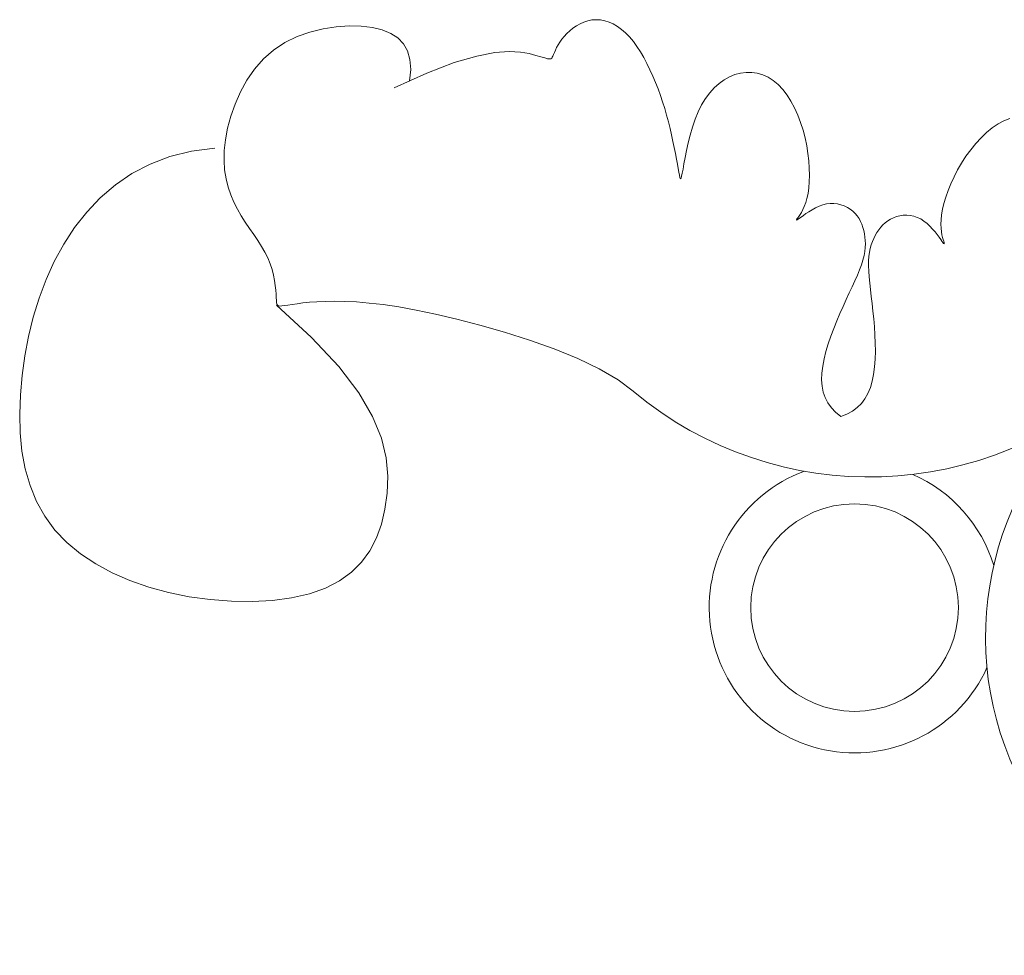
# Model space of a CAD drawing. Units: millimetres. Extents: x 153 to 221.9, y 193.6 to 223.3.
# Drawn here: x 186.3 to 186.3, y 195.9 to 195.9 of the extents above; entities that cross this region are included whole.
import ezdxf

# ---------------------------------------------------------------- set-up
doc = ezdxf.new("R2010")
doc.units = ezdxf.units.MM
doc.layers.add('Cajetin', color=7, linetype='Continuous', lineweight=13)

msp = doc.modelspace()

# ---------------------------------------------------------------- linework, layer by layer
at = {"layer": 'Cajetin', "extrusion": (0, 0, -1)}
for p, q in [((186.3104014038136, 195.9221659012756), (186.3106404672927, 195.9223018142748)), ((186.3106404672927, 195.9223018142748), (186.3108911794634, 195.9224147638329)), ((186.3108911794634, 195.9224147638329), (186.3111516050232, 195.9225005513117)), ((186.3111516050232, 195.9225005513117), (186.3114198086821, 195.9225549780733)), ((186.3114198086821, 195.9225549780733), (186.3116938752462, 195.9225745335448)), ((186.3116938752462, 195.9225745335448), (186.3119719699478, 195.9225584594141)), ((186.3119719699478, 195.9225584594141), (186.3122522781035, 195.9225066854342)), ((186.3122522781035, 195.9225066854342), (186.3125329850542, 195.9224191413582)), ((186.3125329850542, 195.9224191413582), (186.3128122761202, 195.9222957569391)), ((186.3128122761202, 195.9222957569391), (186.3130883366345, 195.9221364619301)), ((186.3096003426386, 195.9214765876287), (186.3097734584287, 195.9216623680118)), ((186.3097734584287, 195.9216623680118), (186.3099659640874, 195.9218419795062)), ((186.3099659640874, 195.9218419795062), (186.3101759243125, 195.9220112234734)), ((186.3101759243125, 195.9220112234734), (186.3104014038136, 195.9221659012756)), ((186.3130883366345, 195.9221364619301), (186.3133593519258, 195.921941186084)), ((186.3133593519258, 195.921941186084), (186.3136235073185, 195.9217098591541)), ((186.3136235073185, 195.9217098591541), (186.3138792426926, 195.9214430614386)), ((186.3092014306363, 195.9209201692065), (186.309315501307, 195.921102114653)), ((186.309315501307, 195.921102114653), (186.3094479869412, 195.9212886869827)), ((186.3094479869412, 195.9212886869827), (186.3096003426386, 195.9214765876287)), ((186.3138792426926, 195.9214430614386), (186.3141260161037, 195.9211439754168)), ((186.3141260161037, 195.9211439754168), (186.3143635401663, 195.9208164341134)), ((186.3038724847912, 195.9201918215431), (186.3050601303348, 195.9204206644898)), ((186.3050601303348, 195.9204206644898), (186.3060032803751, 195.9204933793156)), ((186.3060032803751, 195.9204933793156), (186.3067393013275, 195.9204560462758)), ((186.3067393013275, 195.9204560462758), (186.3073055596039, 195.9203547456254)), ((186.3073055596039, 195.9203547456254), (186.3077394216239, 195.9202355576195)), ((186.3089001957101, 195.9203046275943), (186.308955157472, 195.9204350798371)), ((186.308955157472, 195.9204350798371), (186.3090227138144, 195.9205833532315)), ((186.3090227138144, 195.9205833532315), (186.3091043198372, 195.9207461492103)), ((186.3091043198372, 195.9207461492103), (186.3092014306363, 195.9209201692065)), ((186.3143635401663, 195.9208164341134), (186.3145915274833, 195.9204642705528)), ((186.3145915274833, 195.9204642705528), (186.3148096906613, 195.9200913177597)), ((186.3006142415225, 195.9190814302665), (186.3024029773242, 195.9197607702203)), ((186.3024029773242, 195.9197607702203), (186.3038724847912, 195.9201918215431)), ((186.3077394216239, 195.9202355576195), (186.3080742076174, 195.9201368038329)), ((186.3080742076174, 195.9201368038329), (186.3083270530454, 195.9200657711192)), ((186.3083270530454, 195.9200657711192), (186.3085110471912, 195.9200219876516)), ((186.3085110471912, 195.9200219876516), (186.3086392793301, 195.9200049816035)), ((186.3086392793301, 195.9200049816035), (186.3087248387453, 195.920014281148)), ((186.3087248387453, 195.920014281148), (186.3087808147161, 195.9200494144585)), ((186.3087808147161, 195.9200494144585), (186.3088202965176, 195.9201099097081)), ((186.3088202965176, 195.9201099097081), (186.3088563734332, 195.9201952950701)), ((186.3088563734332, 195.9201952950701), (186.3089001957101, 195.9203046275943)), ((186.3148096906613, 195.9200913177597), (186.3150177423109, 195.9197014087587)), ((186.3150177423109, 195.9197014087587), (186.3152153950389, 195.9192983765743)), ((186.2984689109662, 195.9181077214264), (186.3006142415225, 195.9190814302665)), ((186.3152153950389, 195.9192983765743), (186.3154023614519, 195.9188860542312)), ((186.3207729271637, 195.9189806268256), (186.3211362771543, 195.9190773529103)), ((186.3211362771543, 195.9190773529103), (186.3215041229442, 195.9191244887716)), ((186.3215041229442, 195.9191244887716), (186.3218729265, 195.9191213383024)), ((186.3218729265, 195.9191213383024), (186.322239149764, 195.9190672053956)), ((186.322239149764, 195.9190672053956), (186.3225992546948, 195.9189613939441)), ((186.3154023614519, 195.9188860542312), (186.3155784548439, 195.9184677777471)), ((186.3155784548439, 195.9184677777471), (186.315743891259, 195.9180448951134)), ((186.3194245940869, 195.9181172942908), (186.3197407386324, 195.9184022105085)), ((186.3197407386324, 195.9184022105085), (186.3200725352676, 195.9186418824016)), ((186.3200725352676, 195.9186418824016), (186.3204174445857, 195.9188350933731)), ((186.3204174445857, 195.9188350933731), (186.3207729271637, 195.9189806268256)), ((186.3225992546948, 195.9189613939441), (186.3229497032506, 195.9188032078407)), ((186.3229497032506, 195.9188032078407), (186.3232869573818, 195.9185919509782)), ((186.3232869573818, 195.9185919509782), (186.323607479043, 195.9183269272496)), ((186.315743891259, 195.9180448951134), (186.3158989874204, 195.9176182573144)), ((186.3188494189246, 195.9174165952708), (186.319126641046, 195.9177883503458)), ((186.319126641046, 195.9177883503458), (186.3194245940869, 195.9181172942908)), ((186.323607479043, 195.9183269272496), (186.3239081712764, 195.9180086924095)), ((186.3239081712764, 195.9180086924095), (186.3241877014843, 195.9176428096609)), ((186.3158989874204, 195.9176182573144), (186.3160440600634, 195.9171887153345)), ((186.3160440600634, 195.9171887153345), (186.3161794259073, 195.9167571201582)), ((186.3185954671377, 195.917003245663), (186.3188494189246, 195.9174165952708)), ((186.3241877014843, 195.9176428096609), (186.3244451781485, 195.9172360940684)), ((186.3244451781485, 195.9172360940684), (186.3246797097631, 195.9167953606967)), ((186.3161794259073, 195.9167571201582), (186.3163054016835, 195.91632432277)), ((186.3181667567735, 195.9160589173592), (186.3183673250962, 195.9165495181196)), ((186.3183673250962, 195.9165495181196), (186.3185954671377, 195.917003245663)), ((186.3246797097631, 195.9167953606967), (186.3248904048062, 195.9163274246105)), ((186.3163054016835, 195.91632432277), (186.3164223041232, 195.9158911741542)), ((186.3164223041232, 195.9158911741542), (186.3165304499539, 195.9154585252955)), ((186.3179924243455, 195.9155441005855), (186.3181667567735, 195.9160589173592)), ((186.3248904048062, 195.9163274246105), (186.3250763717717, 195.9158391008746)), ((186.3250763717717, 195.9158391008746), (186.3252367191457, 195.9153372045536)), ((186.3165304499539, 195.9154585252955), (186.3166301209602, 195.9150281344428)), ((186.3178422145467, 195.9150200131238), (186.3179924243455, 195.9155441005855)), ((186.3252367191457, 195.9153372045536), (186.3253705554104, 195.9148285507124)), ((186.3166301209602, 195.9150281344428), (186.3167214592014, 195.9146053889043)), ((186.3167214592014, 195.9146053889043), (186.3168045717863, 195.9141965832525)), ((186.3177140141195, 195.9145016002992), (186.3178422145467, 195.9150200131238)), ((186.3253705554104, 195.9148285507124), (186.3254773371487, 195.9143196883157)), ((186.3168045717863, 195.9141965832525), (186.3168795658233, 195.9138080120603)), ((186.317515188298, 195.9135415798615), (186.3176057097905, 195.9140038074366)), ((186.3176057097905, 195.9140038074366), (186.3177140141195, 195.9145016002992)), ((186.3254773371487, 195.9143196883157), (186.3255579132998, 195.9138161019294)), ((186.3168795658233, 195.9138080120603), (186.3169465484292, 195.9134459699001)), ((186.3169465484292, 195.9134459699001), (186.3170056267166, 195.9131167513449)), ((186.3174403363764, 195.9131298628988), (186.317515188298, 195.9135415798615)), ((186.3255579132998, 195.9138161019294), (186.3256134809083, 195.9133230100192)), ((186.3256134809083, 195.9133230100192), (186.3256452370104, 195.9128456310513)), ((186.3170056267166, 195.9131167513449), (186.3170569077944, 195.9128266509672)), ((186.3170569077944, 195.9128266509672), (186.317100498783, 195.9125819633397)), ((186.3173291440245, 195.9125146534334), (186.3173790407645, 195.9127836018737)), ((186.3173790407645, 195.9127836018737), (186.3174403363764, 195.9131298628988)), ((186.3256452370104, 195.9128456310513), (186.3256543786345, 195.9123891834915)), ((186.317100498783, 195.9125819633397), (186.3171368853087, 195.9123885317302)), ((186.3171368853087, 195.9123885317302), (186.317168067107, 195.9122503941861)), ((186.317168067107, 195.9122503941861), (186.3171964224309, 195.9121711374499)), ((186.3171964224309, 195.9121711374499), (186.3172243295336, 195.912154348264)), ((186.3172243295336, 195.912154348264), (186.3172541666641, 195.912203613371)), ((186.3172541666641, 195.912203613371), (186.3172883120753, 195.9123225195133)), ((186.3172883120753, 195.9123225195133), (186.3173291440245, 195.9125146534334)), ((186.325642102821, 195.9119588858056), (186.3256096066103, 195.9115599564597)), ((186.3256543786345, 195.9123891834915), (186.325642102821, 195.9119588858056)), ((186.3256096066103, 195.9115599564597), (186.3255580870386, 195.9111976139196)), ((186.3254892905982, 195.9108758165377), (186.3254071616613, 195.9105934822115)), ((186.3255580870386, 195.9111976139196), (186.3254892905982, 195.9108758165377)), ((186.3252208815773, 195.910137833863), (186.3251257180862, 195.9099598354088)), ((186.3253161940476, 195.9103482687253), (186.3252208815773, 195.910137833863)), ((186.3254071616613, 195.9105934822115), (186.3253161940476, 195.9103482687253)), ((186.3256173773949, 195.9100021536068), (186.3258273760588, 195.9101292532108)), ((186.3258273760588, 195.9101292532108), (186.326051580954, 195.9102504725255)), ((186.326051580954, 195.9102504725255), (186.3262861992671, 195.9103590248384)), ((186.3262861992671, 195.9103590248384), (186.3265274381879, 195.910448123437)), ((186.3265274381879, 195.910448123437), (186.3267715049068, 195.9105109816088)), ((186.3267715049068, 195.9105109816088), (186.3270148508369, 195.9105423364563)), ((186.3270148508369, 195.9105423364563), (186.3272549042562, 195.9105430203423)), ((186.3272549042562, 195.9105430203423), (186.3274893376738, 195.9105153894447)), ((186.3274893376738, 195.9105153894447), (186.3277158235908, 195.9104617999412)), ((186.3277158235908, 195.9104617999412), (186.3279320345082, 195.9103846080097)), ((186.3279320345082, 195.9103846080097), (186.3281356429391, 195.9102861698279)), ((186.3281356429391, 195.9102861698279), (186.3283243213766, 195.9101688415737)), ((186.3283243213766, 195.9101688415737), (186.3284957423337, 195.910034979425)), ((186.3284957423337, 195.910034979425), (186.3286481423681, 195.90988675913)), ((186.3248053028578, 195.9094772344904), (186.3247956274728, 195.9094513720773)), ((186.3247956274728, 195.9094513720773), (186.3248082963117, 195.9094479018395)), ((186.3248359158159, 195.9095257142019), (186.3248053028578, 195.9094772344904)), ((186.3248082963117, 195.9094479018395), (186.3248447160216, 195.9094665986543)), ((186.3248860596919, 195.9095970363346), (186.3248359158159, 195.9095257142019)), ((186.3248447160216, 195.9094665986543), (186.3249062932535, 195.9095072373986)), ((186.3249538133176, 195.9096917788605), (186.3248860596919, 195.9095970363346)), ((186.3249062932535, 195.9095072373986), (186.3249944346584, 195.9095695929494)), ((186.3250351973904, 195.9098119311466), (186.3249538133176, 195.9096917788605)), ((186.3249944346584, 195.9095695929494), (186.325110546879, 195.9096534401839)), ((186.3251257180862, 195.9099598354088), (186.3250351973904, 195.9098119311466)), ((186.325110546879, 195.9096534401839), (186.3252551699972, 195.9097574603809)), ((186.3252551699972, 195.9097574603809), (186.3254253777725, 195.909875960426)), ((186.3254253777725, 195.909875960426), (186.3256173773949, 195.9100021536068)), ((186.3286481423681, 195.90988675913), (186.3287820142913, 195.9097256347193)), ((186.3287820142913, 195.9097256347193), (186.3288984149716, 195.9095528797937)), ((186.3288984149716, 195.9095528797937), (186.3289984012729, 195.9093697679546)), ((186.3289984012729, 195.9093697679546), (186.3290830300716, 195.9091775728027)), ((186.3290830300716, 195.9091775728027), (186.3291533582276, 195.9089775679392)), ((186.3291533582276, 195.9089775679392), (186.3292104426132, 195.9087710269651)), ((186.3292104426132, 195.9087710269651), (186.3292553401006, 195.9085592234813)), ((186.3292553401006, 195.9085592234813), (186.3292886257659, 195.9083428469235)), ((186.3292886257659, 195.9083428469235), (186.3293089475708, 195.9081202500648)), ((186.3293089475708, 195.9081202500648), (186.3293144716889, 195.9078892015131)), ((186.3293033642859, 195.9076474698763), (186.3292737915353, 195.9073928237619)), ((186.3293144716889, 195.9078892015131), (186.3293033642859, 195.9076474698763)), ((186.3291519146869, 195.906835862532), (186.3290559429323, 195.906529084632)), ((186.3292239196112, 195.9071230317778), (186.3291519146869, 195.906835862532)), ((186.3292737915353, 195.9073928237619), (186.3292239196112, 195.9071230317778)), ((186.3289350372754, 195.9062009291492), (186.3287916976667, 195.9058514770085)), ((186.3290559429323, 195.906529084632), (186.3289350372754, 195.9062009291492)), ((186.3287916976667, 195.9058514770085), (186.3286292908147, 195.9054812715988)), ((186.3284511834243, 195.9050908563084), (186.3282607422082, 195.9046807745259)), ((186.3286292908147, 195.9054812715988), (186.3284511834243, 195.9050908563084)), ((186.3280613338632, 195.9042515696399), (186.3278563251059, 195.903803785039)), ((186.3282607422082, 195.9046807745259), (186.3280613338632, 195.9042515696399)), ((186.3278563251059, 195.903803785039), (186.3276490826372, 195.9033379641117)), ((186.3276490826372, 195.9033379641117), (186.3274432660106, 195.9028554298703)), ((186.3272437061274, 195.9023606238216), (186.3270555267459, 195.9018587670964)), ((186.3274432660106, 195.9028554298703), (186.3272437061274, 195.9023606238216)), ((186.3270555267459, 195.9018587670964), (186.3268838516118, 195.9013550808253)), ((186.3268838516118, 195.9013550808253), (186.3267338044716, 195.9008547861391)), ((186.3266105090831, 195.9003631041682), (186.3265190891928, 195.8998852560433)), ((186.3267338044716, 195.9008547861391), (186.3266105090831, 195.9003631041682)), ((186.3265190891928, 195.8998852560433), (186.3264646685465, 195.8994264628952)), ((186.3264646685465, 195.8994264628952), (186.3264518353592, 195.8989910096429)), ((186.3264518353592, 195.8989910096429), (186.3264830356768, 195.8985794363601)), ((186.3264830356768, 195.8985794363601), (186.3265601800179, 195.898191346909)), ((186.3265601800179, 195.898191346909), (186.3266851788813, 195.8978263451515)), ((186.3266851788813, 195.8978263451515), (186.3268599427855, 195.89748403495)), ((186.3268599427855, 195.89748403495), (186.3270863822332, 195.8971640201664)), ((186.3270863822332, 195.8971640201664), (186.3273664077431, 195.8968659046629)), ((186.3273664077431, 195.8968659046629), (186.3277019298218, 195.8965892923017))]:
    msp.add_line(p, q, dxfattribs=at)
at = {"layer": 'Cajetin'}
for p, q in [((186.2921126734734, 195.9214654152383), (186.2929549632399, 195.9217656302417)), ((186.2929549632399, 195.9217656302417), (186.2938170500867, 195.9219792140183)), ((186.2938170500867, 195.9219792140183), (186.2946779186541, 195.9221105818675)), ((186.2946779186541, 195.9221105818675), (186.2955165535662, 195.9221641490889)), ((186.2955165535662, 195.9221641490889), (186.2963119394592, 195.922144330982)), ((186.2963119394592, 195.922144330982), (186.2970430609653, 195.9220555428462)), ((186.2970430609653, 195.9220555428462), (186.2976916878233, 195.9219005899738)), ((186.2976916878233, 195.9219005899738), (186.2982507301983, 195.9216758376274)), ((186.2982507301983, 195.9216758376274), (186.2987158833744, 195.9213760410627)), ((186.2905715466766, 195.9205874303532), (186.291311196167, 195.9210741537086)), ((186.291311196167, 195.9210741537086), (186.2921126734734, 195.9214654152383)), ((186.2987158833744, 195.9213760410627), (186.2990828426192, 195.920995955535)), ((186.2990828426192, 195.920995955535), (186.2993473032165, 195.9205303362998)), ((186.289910882487, 195.9200047122911), (186.2905715466766, 195.9205874303532)), ((186.2993473032165, 195.9205303362998), (186.2995049604382, 195.9199739386125)), ((186.289330929487, 195.9193409963164), (186.289910882487, 195.9200047122911)), ((186.2995049604382, 195.9199739386125), (186.2995515095601, 195.9193215177287)), ((186.2888295556868, 195.9186151616414), (186.289330929487, 195.9193409963164)), ((186.2995515095601, 195.9193215177287), (186.299482645862, 195.9185678289038)), ((186.2884046290879, 195.9178460874788), (186.2888295556868, 195.9186151616414)), ((186.2880540176966, 195.9170526530411), (186.2884046290879, 195.9178460874788)), ((186.2877755895105, 195.9162537375409), (186.2880540176966, 195.9170526530411)), ((186.2875672125398, 195.9154682201907), (186.2877755895105, 195.9162537375409)), ((186.3383802573014, 195.9159609887295), (186.3379952198565, 195.9157525771225)), ((186.338767514537, 195.9161126579268), (186.3383802573014, 195.9159609887295)), ((186.2874267547862, 195.9147149802032), (186.2875672125398, 195.9154682201907)), ((186.3372437896092, 195.9151863287958), (186.3368833473519, 195.9148408836344)), ((186.3376154055336, 195.9154922918849), (186.3372437896092, 195.9151863287958)), ((186.3379952198565, 195.9157525771225), (186.3376154055336, 195.9154922918849)), ((186.2873515258762, 195.9140090904979), (186.2874267547862, 195.9147149802032)), ((186.3368833473519, 195.9148408836344), (186.336537054026, 195.91446215218)), ((186.285204050057, 195.9139704946291), (186.283796680515, 195.9136165347077)), ((186.2867250244303, 195.9141693100684), (186.285204050057, 195.9139704946291)), ((186.2873366019178, 195.913350398823), (186.2873515258762, 195.9140090904979)), ((186.3362078849002, 195.9140563302117), (186.3358988152428, 195.9136296135088)), ((186.336537054026, 195.91446215218), (186.3362078849002, 195.9140563302117)), ((186.283796680515, 195.9136165347077), (186.2824995655269, 195.9131203716973)), ((186.2873765006432, 195.9127349466336), (186.2873366019178, 195.913350398823)), ((186.3358988152428, 195.9136296135088), (186.3356128203265, 195.9131881978505)), ((186.2824995655269, 195.9131203716973), (186.281309354803, 195.9124949469913)), ((186.287465739789, 195.9121587753848), (186.2873765006432, 195.9127349466336)), ((186.3353524616302, 195.9127381349345), (186.3351186455055, 195.9122849001335)), ((186.3356128203265, 195.9131881978505), (186.3353524616302, 195.9127381349345)), ((186.281309354803, 195.9124949469913), (186.2802226980658, 195.9117532019828)), ((186.2875988370876, 195.9116179265321), (186.287465739789, 195.9121587753848)), ((186.3351186455055, 195.9122849001335), (186.3349118645149, 195.9118338247384)), ((186.2802226980658, 195.9117532019828), (186.2792362450338, 195.9109080780652)), ((186.2877703102674, 195.9111084415304), (186.2875988370876, 195.9116179265321)), ((186.3347326112163, 195.9113902400406), (186.3345813781762, 195.9109594773309)), ((186.3349118645149, 195.9118338247384), (186.3347326112163, 195.9113902400406)), ((186.2792362450338, 195.9109080780652), (186.2783466454173, 195.9099725166317)), ((186.2879746770647, 195.9106263618352), (186.2877703102674, 195.9111084415304)), ((186.3345813781762, 195.9109594773309), (186.3344586579567, 195.9105468679007)), ((186.288206455208, 195.9101677289014), (186.2879746770647, 195.9106263618352)), ((186.2884598070989, 195.9097287871867), (186.288206455208, 195.9101677289014)), ((186.3343649431241, 195.910157743041), (186.3343007262324, 195.9097974340428)), ((186.3344586579567, 195.9105468679007), (186.3343649431241, 195.910157743041)), ((186.2783466454173, 195.9099725166317), (186.2775505489347, 195.9089594590756)), ((186.2887274738063, 195.9093065931586), (186.2884598070989, 195.9097287871867)), ((186.3307783492647, 195.9094059111216), (186.3306138191533, 195.9092781487474)), ((186.3309558445603, 195.9095171684266), (186.3307783492647, 195.9094059111216)), ((186.3311469112971, 195.9096103807026), (186.3309558445603, 195.9095171684266)), ((186.3313515635445, 195.9096840127404), (186.3311469112971, 195.9096103807026)), ((186.3315674465778, 195.9097365483363), (186.3313515635445, 195.9096840127404)), ((186.331791613481, 195.9097664760377), (186.3315674465778, 195.9097365483363)), ((186.3320211173338, 195.9097722843922), (186.331791613481, 195.9097664760377)), ((186.3322530112239, 195.909752461947), (186.3320211173338, 195.9097722843922)), ((186.332484348231, 195.9097054972497), (186.3322530112239, 195.909752461947)), ((186.332712181435, 195.9096298788475), (186.332484348231, 195.9097054972497)), ((186.3329335639235, 195.9095240952881), (186.332712181435, 195.9096298788475)), ((186.3331457926577, 195.9093881589874), (186.3329335639235, 195.9095240952881)), ((186.3333471401394, 195.9092281778368), (186.3331457926577, 195.9093881589874)), ((186.3342655843389, 195.9094702467083), (186.3342554324165, 195.9091763848823)), ((186.3343007262324, 195.9097974340428), (186.3342655843389, 195.9094702467083)), ((186.2775505489347, 195.9089594590756), (186.2768445545464, 195.9078811870331)), ((186.2890018410689, 195.9088984062869), (186.2887274738063, 195.9093065931586)), ((186.2892752946209, 195.9085014860411), (186.2890018410689, 195.9088984062869)), ((186.3301919572855, 195.9088112308107), (186.3300732252801, 195.9086328477607)), ((186.3303212294227, 195.9089792686318), (186.3301919572855, 195.9088112308107)), ((186.330461647957, 195.909135421264), (186.3303212294227, 195.9089792686318)), ((186.3306138191533, 195.9092781487474), (186.330461647957, 195.909135421264)), ((186.3335361227555, 195.9090517835963), (186.3333471401394, 195.9092281778368)), ((186.333711256889, 195.9088666080257), (186.3335361227555, 195.9090517835963)), ((186.3338710589231, 195.9086802828851), (186.333711256889, 195.9088666080257)), ((186.3342554324165, 195.9091763848823), (186.3342652699371, 195.9089150269207)), ((186.3342652699371, 195.9089150269207), (186.3342900963645, 195.9086853511795)), ((186.2895402202006, 195.9081130918912), (186.2892752946209, 195.9085014860411)), ((186.2897890035384, 195.9077304833069), (186.2895402202006, 195.9081130918912)), ((186.329865231884, 195.9082505004062), (186.329776409469, 195.9080453835711)), ((186.3299644271496, 195.9084456594419), (186.329865231884, 195.9082505004062)), ((186.3300732252801, 195.9086328477607), (186.3299644271496, 195.9084456594419)), ((186.3340140452446, 195.9085004399344), (186.3338710589231, 195.9086802828851)), ((186.3341387322368, 195.9083347109337), (186.3340140452446, 195.9085004399344)), ((186.3342436362826, 195.9081907276429), (186.3341387322368, 195.9083347109337)), ((186.3343277554722, 195.9080748122896), (186.3342436362826, 195.9081907276429)), ((186.3342900963645, 195.9086853511795), (186.3343249111666, 195.9084865360143)), ((186.3343249111666, 195.9084865360143), (186.3343647138073, 195.908317759781)), ((186.3343647138073, 195.908317759781), (186.3344045037544, 195.9081782008356)), ((186.3344045037544, 195.9081782008356), (186.3344392804718, 195.9080670375338)), ((186.2768445545464, 195.9078811870331), (186.276225058168, 195.9067473431118)), ((186.2900140303766, 195.9073509197581), (186.2897890035384, 195.9077304833069)), ((186.3296340641698, 195.9075945065415), (186.3295826317713, 195.9073433613658)), ((186.3296990051493, 195.9078276164464), (186.3296340641698, 195.9075945065415)), ((186.329776409469, 195.9080453835711), (186.3296990051493, 195.9078276164464)), ((186.3343920146972, 195.9079880489724), (186.3343277554722, 195.9080748122896)), ((186.3344378205643, 195.9079302122574), (186.3343920146972, 195.9079880489724)), ((186.334466579672, 195.907901076711), (186.3344378205643, 195.9079302122574)), ((186.3344392804718, 195.9080670375338), (186.3344646424143, 195.9079836227444)), ((186.3344646424143, 195.9079836227444), (186.3344785839963, 195.9079280073883)), ((186.3344796986151, 195.9079004168992), (186.334466579672, 195.907901076711)), ((186.3344785839963, 195.9079280073883), (186.3344796986151, 195.9079004168992)), ((186.2902076864495, 195.9069716607145), (186.2900140303766, 195.9073509197581)), ((186.2903643879652, 195.9065914374122), (186.2902076864495, 195.9069716607145)), ((186.3295457531944, 195.9070714884288), (186.32952447368, 195.9067761952401)), ((186.3295826317713, 195.9073433613658), (186.3295457531944, 195.9070714884288)), ((186.276225058168, 195.9067473431118), (186.2756884049494, 195.9055669101621)), ((186.290486673011, 195.9062148681526), (186.2903643879652, 195.9065914374122)), ((186.290579110144, 195.9058480430035), (186.290486673011, 195.9062148681526)), ((186.32952447368, 195.9067761952401), (186.3295198384768, 195.906454789309)), ((186.3295198384768, 195.906454789309), (186.3295322138432, 195.9061052881657)), ((186.2756884049494, 195.9055669101621), (186.2752309400518, 195.9043488710348)), ((186.2906462679249, 195.9054970520325), (186.290579110144, 195.9058480430035)), ((186.3295322138432, 195.9061052881657), (186.3295592501399, 195.905728549423)), ((186.3295592501399, 195.905728549423), (186.3295979187614, 195.9053261407139)), ((186.290692714907, 195.9051679853074), (186.2906462679249, 195.9054970520325)), ((186.2907230196551, 195.904866932896), (186.290692714907, 195.9051679853074)), ((186.3295979187614, 195.9053261407139), (186.3296451910779, 195.9048996296718)), ((186.3296451910779, 195.9048996296718), (186.3296980384839, 195.9044505839303)), ((186.2752309400518, 195.9043488710348), (186.2748490086292, 195.9031022085803)), ((186.2907417507263, 195.9045999848658), (186.2907230196551, 195.904866932896)), ((186.2907534766776, 195.9043732312848), (186.2907417507263, 195.9045999848658)), ((186.2907630706388, 195.9041910367017), (186.2907534766776, 195.9043732312848)), ((186.3296980384839, 195.9044505839303), (186.3297534323616, 195.9039805711222)), ((186.2907766240193, 195.9040508635894), (186.2907630706388, 195.9041910367017)), ((186.2908005327973, 195.9039484489023), (186.2907766240193, 195.9040508635894)), ((186.2930705475898, 195.901767671451), (186.2907794666633, 195.9038795297723)), ((186.290841192959, 195.9038795295945), (186.2908005327973, 195.9039484489023)), ((186.2909050004785, 195.9038398426201), (186.290841192959, 195.9038795295945)), ((186.2909983513421, 195.9038251249332), (186.2909050004785, 195.9038398426201)), ((186.2911276415279, 195.9038311134881), (186.2909983513421, 195.9038251249332)), ((186.2912992670183, 195.9038535452389), (186.2911276415279, 195.9038311134881)), ((186.2915188623631, 195.9038882078893), (186.2912992670183, 195.9038535452389)), ((186.2917890164118, 195.9039310921418), (186.2915188623631, 195.9038882078893)), ((186.2921115565894, 195.9039782394486), (186.2917890164118, 195.9039310921418)), ((186.2924883103174, 195.9040256912616), (186.2921115565894, 195.9039782394486)), ((186.2929211050168, 195.9040694890328), (186.2924883103174, 195.9040256912616)), ((186.2934117681088, 195.9041056742146), (186.2929211050168, 195.9040694890328)), ((186.2939621270186, 195.9041302882587), (186.2934117681088, 195.9041056742146)), ((186.2945740091675, 195.9041393726175), (186.2939621270186, 195.9041302882587)), ((186.2952505363971, 195.9041285627393), (186.2945740091675, 195.9041393726175)), ((186.2960000082603, 195.904091870059), (186.2952505363971, 195.9041285627393)), ((186.2968320187263, 195.9040229000077), (186.2960000082603, 195.904091870059)), ((186.2977561617725, 195.9039152580168), (186.2968320187263, 195.9040229000077)), ((186.298782031364, 195.9037625495175), (186.2977561617725, 195.9039152580168)), ((186.2999192214743, 195.9035583799408), (186.298782031364, 195.9037625495175)), ((186.3297534323616, 195.9039805711222), (186.3298083440896, 195.9034911588812)), ((186.2748490086292, 195.9031022085803), (186.274538955835, 195.9018359056491)), ((186.3011773260805, 195.9032963547182), (186.2999192214743, 195.9035583799408)), ((186.3025659391521, 195.9029700792808), (186.3011773260805, 195.9032963547182)), ((186.3040840926476, 195.9025750486697), (186.3025659391521, 195.9029700792808)), ((186.3298083440896, 195.9034911588812), (186.329859745062, 195.9029839148403)), ((186.329859745062, 195.9029839148403), (186.3299045719361, 195.9024612387169)), ((186.3056885704989, 195.9021143163654), (186.3040840926476, 195.9025750486697)), ((186.3299045719361, 195.9024612387169), (186.3299396225165, 195.9019288585627)), ((186.274538955835, 195.9018359056491), (186.2742971268309, 195.900558945092)), ((186.2948395946511, 195.8998615052386), (186.2930705475898, 195.901767671451)), ((186.307325594619, 195.9015928254582), (186.3056885704989, 195.9021143163654)), ((186.3299396225165, 195.9019288585627), (186.3299616598864, 195.9013933345136)), ((186.3089413869251, 195.9010155190383), (186.307325594619, 195.9015928254582)), ((186.3104821693301, 195.9003873401961), (186.3089413869251, 195.9010155190383)), ((186.3299616598864, 195.9013933345136), (186.3299674471252, 195.9008612267053)), ((186.2742971268309, 195.900558945092), (186.2741198667704, 195.8992803097592)), ((186.3118941637556, 195.8997132320219), (186.3104821693301, 195.9003873401961)), ((186.3299674471252, 195.9008612267053), (186.3299537473161, 195.9003390952738)), ((186.2961493493694, 195.8981401726434), (186.2948395946511, 195.8998615052386)), ((186.3131235921142, 195.8989981376059), (186.3118941637556, 195.8997132320219)), ((186.3299173235387, 195.8998335003546), (186.3298549388801, 195.8993510020837)), ((186.3299537473161, 195.9003390952738), (186.3299173235387, 195.8998335003546)), ((186.2741198667704, 195.8992803097592), (186.2740055005189, 195.8980089571268)), ((186.3298549388801, 195.8993510020837), (186.3297633564197, 195.8988981605967)), ((186.3141166763273, 195.8982470000386), (186.3131235921142, 195.8989981376059)), ((186.3296395556146, 195.8984804793949), (186.3294813814253, 195.898099235441)), ((186.3297633564197, 195.8988981605967), (186.3296395556146, 195.8984804793949)), ((186.2740055005189, 195.8980089571268), (186.273960271768, 195.8967537431715)), ((186.2970625532715, 195.8965828151736), (186.2961493493694, 195.8981401726434)), ((186.3294813814253, 195.898099235441), (186.3292868951819, 195.8977546490631)), ((186.3287812318655, 195.8971763303485), (186.3284661774609, 195.896943038668)), ((186.3290541582186, 195.8974469405896), (186.3287812318655, 195.8971763303485)), ((186.3292868951819, 195.8977546490631), (186.3290541582186, 195.8974469405896)), ((186.273960271768, 195.8967537431715), (186.2739924039252, 195.8955234984954)), ((186.2976419478919, 195.8951685743377), (186.2970625532715, 195.8965828151736)), ((186.3281070563349, 195.8967472858764), (186.3277019298218, 195.8965892923017)), ((186.3284661774609, 195.896943038668), (186.3281070563349, 195.8967472858764)), ((186.2739924039252, 195.8955234984954), (186.274110120402, 195.8943270537006)), ((186.297950274753, 195.8938765916438), (186.2976419478919, 195.8951685743377)), ((186.274110120402, 195.8943270537006), (186.2743216445936, 195.8931732393893)), ((186.2980502753894, 195.8926860086002), (186.297950274753, 195.8938765916438)), ((186.2743216445936, 195.8931732393893), (186.2746351999116, 195.8920708861637)), ((186.2980046913317, 195.891575966715), (186.2980502753894, 195.8926860086002)), ((186.2746351999116, 195.8920708861637), (186.2750590097633, 195.8910288246256)), ((186.2978646396593, 195.8905300227978), (186.2980046913317, 195.891575966715)), ((186.2750590097633, 195.8910288246256), (186.2756012975481, 195.8900558853773)), ((186.2756012975481, 195.8900558853773), (186.2762673932512, 195.8891594272536)), ((186.2976347396952, 195.8895493948621), (186.2978646396593, 195.8905300227978)), ((186.2973079863197, 195.8886397162223), (186.2976347396952, 195.8895493948621)), ((186.2762673932512, 195.8891594272536), (186.2770510531809, 195.8883409220196)), ((186.2770510531809, 195.8883409220196), (186.277943140211, 195.8876003696735)), ((186.2968773744088, 195.8878066201932), (186.2973079863197, 195.8886397162223)), ((186.277943140211, 195.8876003696735), (186.2789345172316, 195.8869377702129)), ((186.2963358988424, 195.8870557400894), (186.2968773744088, 195.8878066201932)), ((186.2789345172316, 195.8869377702129), (186.2800160471167, 195.8863531236359)), ((186.2956765544927, 195.8863927092253), (186.2963358988424, 195.8870557400894)), ((186.2800160471167, 195.8863531236359), (186.2811785927522, 195.8858464299404)), ((186.2948923362439, 195.8858231609157), (186.2956765544927, 195.8863927092253)), ((186.2811785927522, 195.8858464299404), (186.2824130170203, 195.8854176891242)), ((186.2939762389718, 195.8853527284751), (186.2948923362439, 195.8858231609157)), ((186.2824130170203, 195.8854176891242), (186.2837101827987, 195.8850669011854)), ((186.2837101827987, 195.8850669011854), (186.2850584656485, 195.8847946243786)), ((186.2917618084524, 195.8847197673219), (186.2929264352514, 195.884985548076)), ((186.2929264352514, 195.884985548076), (186.2939762389718, 195.8853527284751)), ((186.2850584656485, 195.8847946243786), (186.2864362918222, 195.8846036499855)), ((186.2864362918222, 195.8846036499855), (186.2878196002596, 195.8844973275448)), ((186.2878196002596, 195.8844973275448), (186.289184329888, 195.8844790065949)), ((186.289184329888, 195.8844790065949), (186.290506419643, 195.8845520366744)), ((186.290506419643, 195.8845520366744), (186.2917618084524, 195.8847197673219))]:
    msp.add_line(p, q, dxfattribs=at)
msp.add_circle((186.3286072376091, 195.8840786183925), 0.006796709701696202, dxfattribs=at)
for centre, radius, start, end in [((186.3295682151969, 195.9166903169172), 0.02406046531026295, 230.0442212917909, 313.7426396523277), ((186.3580106428509, 195.8821439167642), 0.02083247471039719, 124.5230002367841, 358.5259789381176), ((186.3286072376091, 195.8840786183925), 0.009515393582369684, 110.2137330806517, 335.6153030332893), ((186.3286072376091, 195.8840786183925), 0.009515393582369684, 16.85559081563186, 66.41054399096338)]:
    msp.add_arc(centre, radius, start, end, dxfattribs=at)

doc.saveas('drawing.dxf')
